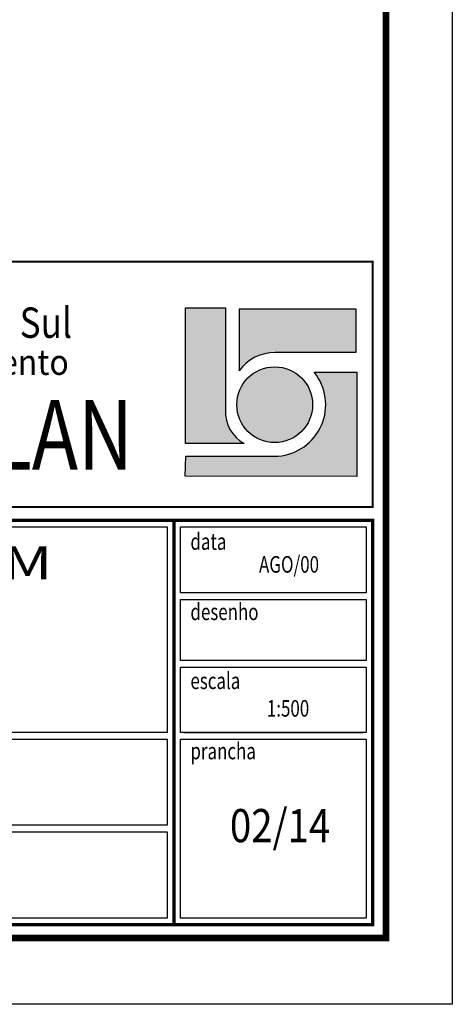
# Model space of a CAD drawing. Extents: x -2029 to 91, y -450 to 144.
# Drawn here: x 26 to 91, y -450 to -301 of the extents above; entities that cross this region are included whole.
import ezdxf
from ezdxf.enums import TextEntityAlignment as Align

# ---------------------------------------------------------------- set-up
doc = ezdxf.new("R2010")
doc.units = 0
doc.header["$MEASUREMENT"] = 0
doc.layers.add('A-PRANC', color=7, linetype='CONTINUOUS')
doc.layers.add('A_FORMATO', color=7, linetype='CONTINUOUS')
doc.styles.add('BOLD', font='FUTURAB.TTF')
doc.styles.add('ROMANS', font='romans')
doc.styles.add('SANSSERIF', font='sanss___.ttf')

msp = doc.modelspace()

# ---------------------------------------------------------------- hatches: boundary and pattern name
at = {"layer": 'A_FORMATO'}
for color, points in [(140, [(56.555, -344.896), (50.508, -344.896), (50.508, -365.373), (59.394, -365.373, -0.2892109), (56.555, -360.276)]), (140, [(76.239, -351.651), (76.239, -345.042), (58.625, -345.042), (58.625, -354.42, -0.2497594), (64.079, -351.651)]), (140, [(64.508, -367.27), (50.563, -367.27), (50.481, -370.296), (76.388, -370.32), (76.388, -354.621), (69.953, -354.621, -0.6033983)]), (20, [(58.276, -359.51, 1), (69.704, -359.51, 1)])]:
    msp.add_hatch(color=color, dxfattribs=at).paths.add_polyline_path(points)

# ---------------------------------------------------------------- linework, layer by layer
at = {"layer": 'A-PRANC'}
msp.add_lwpolyline([(-934.218, -449.939), (-934.218, 144.061), (90.782, 144.061), (90.782, -449.939)], close=True, dxfattribs=at)
at = {"layer": 'A-PRANC', "const_width": 1}
msp.add_lwpolyline([(80.782, 134.061), (-909.218, 134.061), (-909.218, -439.939), (80.782, -439.939)], close=True, dxfattribs=at)
at = {"layer": 'A_FORMATO'}
for points, const_width in [([(-94.218, -374.939), (78.782, -374.939), (78.782, -337.939), (-94.218, -337.939)], 0.3), ([(-94.218, -437.939), (-94.218, -376.939), (78.782, -376.939), (78.782, -437.939)], 0.5)]:
    msp.add_lwpolyline(points, close=True, dxfattribs=dict(at, const_width=const_width))
at = {"layer": 'A_FORMATO', "color": 140}
for points in [[(59.394, -365.373), (50.508, -365.373), (50.508, -344.896), (56.555, -344.896), (56.555, -360.276)], [(58.625, -345.042), (76.239, -345.042), (76.239, -351.651), (64.079, -351.651)], [(58.625, -345.042), (58.625, -354.42)], [(69.953, -354.621), (76.388, -354.621), (76.388, -370.32), (50.481, -370.296), (50.563, -367.27), (64.508, -367.27)]]:
    msp.add_lwpolyline(points, dxfattribs=at)
at = {"layer": 'A_FORMATO', "const_width": 0.5}
msp.add_lwpolyline([(48.782, -376.939), (48.782, -437.939)], dxfattribs=at)
at = {"layer": 'A_FORMATO'}
for points in [[(-93.218, -408.939), (-93.218, -377.939), (47.782, -377.939), (47.782, -408.939), (-93.218, -408.939)], [(50.282, -408.939), (77.282, -408.939)], [(-93.218, -423.939), (-93.218, -409.939), (47.782, -409.939), (47.782, -422.939), (-45.968, -422.939)], [(-45.968, -423.939), (47.782, -423.939), (47.782, -436.939), (-93.218, -436.939), (-93.218, -423.939)]]:
    msp.add_lwpolyline(points, dxfattribs=at)
for points in [[(49.782, -387.871), (49.782, -377.939), (77.782, -377.939), (77.782, -387.871)], [(49.782, -398.106), (49.782, -388.871), (77.782, -388.871), (77.782, -398.106)], [(49.782, -408.939), (49.782, -399.106), (77.782, -399.106), (77.782, -408.939)], [(49.782, -436.939), (49.782, -409.939), (77.782, -409.939), (77.782, -436.939)]]:
    msp.add_lwpolyline(points, close=True, dxfattribs=at)
at = {"layer": 'A_FORMATO', "color": 20}
msp.add_circle((63.99, -359.51), 5.714, dxfattribs=at)
at = {"layer": 'A_FORMATO', "color": 140}
for centre, radius, start, end in [((63.951, -358.154), 6.505, 88.86666, 144.95974), ((63.898, -359.511), 7.783, 274.49667, 38.92352), ((62.012, -360.575), 5.465, 176.86369, 241.38547)]:
    msp.add_arc(centre, radius, start, end, dxfattribs=at)

# ---------------------------------------------------------------- texts
at = {"layer": 'A_FORMATO', "style": 'BOLD', "oblique": 15}
for s, height, width, p in [('Governo do Estado do Rio Grande do Sul', 4.58171, 0.85, (-66.855, -349.427)), ('Secretaria da Coordenação e Planejamento', 3.85, 0.92, (-64.782, -355.011))]:
    msp.add_text(s, height=height, dxfattribs=dict(at, width=width)).set_placement(p)
at = {"layer": 'A_FORMATO'}
for s, height, style, width, p in [('METROPLAN', 10.5, 'SANSSERIF', 0.8, (-24.833, -369.283)), ('data', 2.5, 'ROMANS', 0.75, (51.27, -381.394)), ('desenho', 2.5, 'ROMANS', 0.75, (51.27, -391.99)), ('escala', 2.5, 'ROMANS', 0.75, (51.27, -402.391)), ('prancha', 2.5, 'ROMANS', 0.75, (51.27, -412.987))]:
    msp.add_text(s, height=height, dxfattribs=dict(at, style=style, width=width)).set_placement(p)
at = {"layer": 'A_FORMATO', "style": 'SANSSERIF', "width": 1.250391}
msp.add_text('PROJETO DE DRENAGEM', height=5, rotation=0.00005, dxfattribs=at).set_placement((-75.684, -385.86), (30.436, -385.86), align=Align.FIT)
at = {"layer": 'A_FORMATO'}
for s, height, style, width, p in [('AGO/00', 2.5, 'ROMANS', 0.75, (66.144, -384.844)), ('1:500', 2.5, 'ROMANS', 0.75, (65.997, -406.554)), ('02/14', 5, 'SANSSERIF', 0.85, (64.801, -425.488))]:
    msp.add_text(s, height=height, dxfattribs=dict(at, style=style, width=width)).set_placement(p, align=Align.CENTER)

doc.saveas('drawing.dxf')
